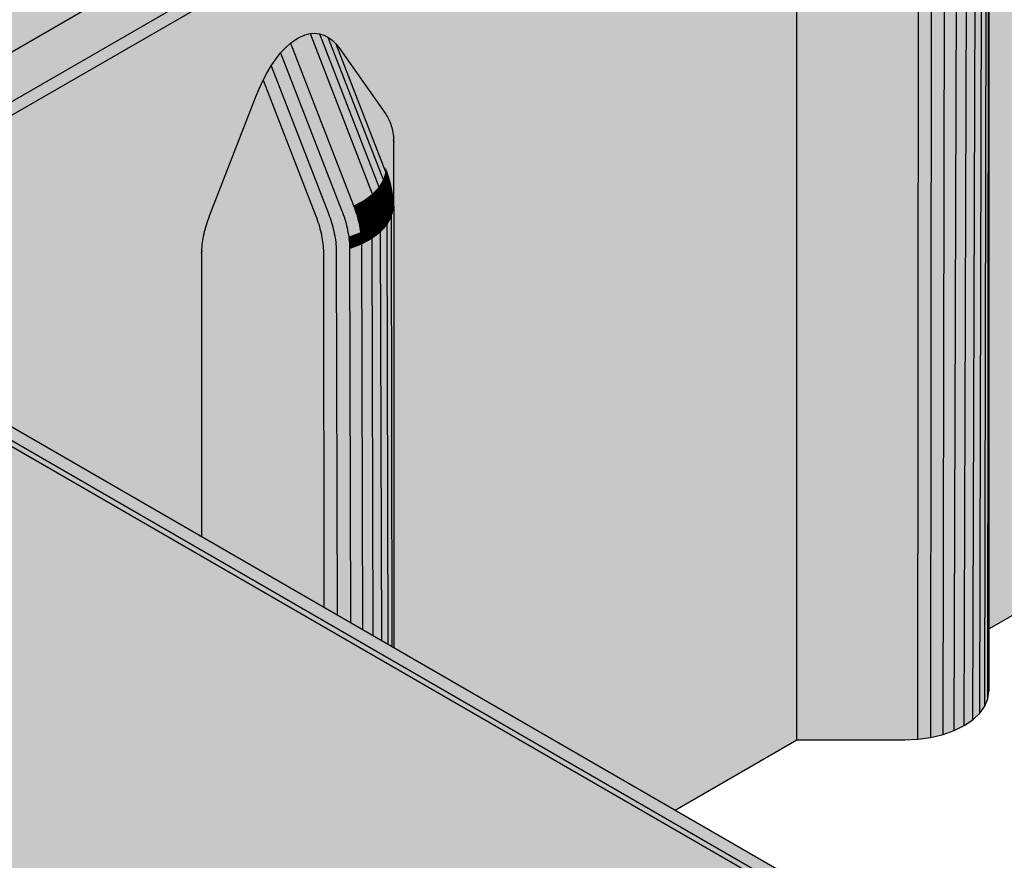
# Model space of a CAD drawing. Units: metres. Extents: x -0.12 to 2.62, y -0.55 to 1.51.
# Drawn here: x 2.14 to 2.2, y -0.14 to -0.09 of the extents above; entities that cross this region are included whole.
import ezdxf

# ---------------------------------------------------------------- set-up
doc = ezdxf.new("R2010")
doc.units = ezdxf.units.M
doc.linetypes.add('AUSGEZOGEN', pattern=[0])
doc.layers.add('Standard', color=7, linetype='AUSGEZOGEN', lineweight=13)

msp = doc.modelspace()

# ---------------------------------------------------------------- hatches: boundary and pattern name
at = {"layer": 'Standard', "linetype": 'AUSGEZOGEN', "lineweight": 35, "transparency": 33554687}
h = msp.add_hatch(color=8, dxfattribs=at)
h.paths.add_polyline_path([(2.121223, -0.096304), (2.121891, -0.096628), (2.122646, -0.096879), (2.123465, -0.097052), (2.124323, -0.097139), (2.125195, -0.097139), (2.126053, -0.097052), (2.126872, -0.096879), (2.127627, -0.096628), (2.128294, -0.096304), (2.223047, -0.041599), (2.223607, -0.041214), (2.224043, -0.040778), (2.224341, -0.040305), (2.224492, -0.03981), (2.224492, -0.039306), (2.224341, -0.038811), (2.224043, -0.038338), (2.223607, -0.037902), (2.223047, -0.037517), (2.022228, 0.078426), (2.021561, 0.078749), (2.020806, 0.079001), (2.019987, 0.079173), (2.019129, 0.07926), (2.018257, 0.07926), (2.017399, 0.079173), (2.01658, 0.079001), (2.015825, 0.078749), (2.015157, 0.078426), (1.920405, 0.023721), (1.919845, 0.023335), (1.919409, 0.022899), (1.919111, 0.022426), (1.91896, 0.021931), (1.91896, 0.021428), (1.919111, 0.020932), (1.919409, 0.020459), (1.919845, 0.020024), (1.920405, 0.019638)])
h.paths.add_polyline_path([(2.12755, -0.095889), (2.127011, -0.096115), (2.12646, -0.096292), (2.125898, -0.096419), (2.12533, -0.096495), (2.124759, -0.096521), (2.124188, -0.096495), (2.12362, -0.096419), (2.123058, -0.096292), (2.122507, -0.096115), (2.121968, -0.095889), (2.121446, -0.095616), (1.921597, 0.019767), (1.921124, 0.020068), (1.920733, 0.020379), (1.920427, 0.020697), (1.920207, 0.021021), (1.920074, 0.021349), (1.92003, 0.021679), (1.920074, 0.022009), (1.920207, 0.022337), (1.920427, 0.022661), (1.920733, 0.02298), (1.921124, 0.023291), (1.921597, 0.023592), (2.01538, 0.077738), (2.015902, 0.078011), (2.016441, 0.078236), (2.016992, 0.078413), (2.017554, 0.07854), (2.018122, 0.078617), (2.018693, 0.078642), (2.019264, 0.078617), (2.019832, 0.07854), (2.020394, 0.078413), (2.020945, 0.078236), (2.021484, 0.078011), (2.022006, 0.077738), (2.221855, -0.037645), (2.222328, -0.037947), (2.222719, -0.038258), (2.223025, -0.038576), (2.223245, -0.0389), (2.223378, -0.039228), (2.223422, -0.039558), (2.223378, -0.039888), (2.223245, -0.040216), (2.223025, -0.04054), (2.222719, -0.040858), (2.222328, -0.041169), (2.221855, -0.041471), (2.128072, -0.095616)], flags=16)
for points in [[(2.121446, -0.092677), (2.121968, -0.09295), (2.122507, -0.093176), (2.123058, -0.093352), (2.12362, -0.09348), (2.124188, -0.093556), (2.124759, -0.093582), (2.12533, -0.093556), (2.125898, -0.09348), (2.12646, -0.093352), (2.127011, -0.093176), (2.12755, -0.09295), (2.128072, -0.092677), (2.219027, -0.040164), (2.2195, -0.039863), (2.21989, -0.039552), (2.220197, -0.039234), (2.220417, -0.038909), (2.220549, -0.038581), (2.220593, -0.038252), (2.220549, -0.037922), (2.220417, -0.037594), (2.220197, -0.03727), (2.21989, -0.036951), (2.2195, -0.03664), (2.219027, -0.036339), (2.022006, 0.077411), (2.021484, 0.077684), (2.020945, 0.07791), (2.020394, 0.078087), (2.019832, 0.078214), (2.019264, 0.07829), (2.018693, 0.078316), (2.018122, 0.07829), (2.017554, 0.078214), (2.016992, 0.078087), (2.016441, 0.07791), (2.015902, 0.077684), (2.01538, 0.077411), (1.924425, 0.024898), (1.923952, 0.024597), (1.923561, 0.024286), (1.923255, 0.023968), (1.923035, 0.023643), (1.922903, 0.023316), (1.922858, 0.022986), (1.922903, 0.022656), (1.923035, 0.022328), (1.923255, 0.022004), (1.923561, 0.021685), (1.923952, 0.021374), (1.924425, 0.021073)], [(2.086041, -0.19471), (2.086563, -0.194984), (2.087102, -0.195209), (2.087653, -0.195386), (2.088214, -0.195513), (2.088783, -0.195589), (2.089354, -0.195615), (2.089925, -0.195589), (2.090493, -0.195513), (2.091055, -0.195386), (2.091606, -0.195209), (2.092145, -0.194984), (2.092667, -0.19471), (2.183622, -0.142198), (2.184095, -0.141896), (2.184485, -0.141585), (2.184792, -0.141267), (2.185012, -0.140943), (2.185144, -0.140615), (2.185188, -0.140285), (2.185144, -0.139955), (2.185012, -0.139627), (2.184792, -0.139303), (2.184485, -0.138985), (2.184095, -0.138674), (2.183622, -0.138372), (1.986601, -0.024622), (1.986079, -0.024349), (1.98554, -0.024124), (1.984989, -0.023947), (1.984427, -0.02382), (1.983859, -0.023743), (1.983288, -0.023718), (1.982717, -0.023743), (1.982148, -0.02382), (1.981587, -0.023947), (1.981036, -0.024124), (1.980497, -0.024349), (1.979975, -0.024622), (1.88902, -0.077135), (1.888547, -0.077436), (1.888156, -0.077747), (1.88785, -0.078066), (1.88763, -0.07839), (1.887498, -0.078718), (1.887453, -0.079048), (1.887498, -0.079378), (1.88763, -0.079706), (1.88785, -0.08003), (1.888156, -0.080348), (1.888547, -0.080659), (1.88902, -0.08096)], [(2.183622, -0.138372), (2.18645, -0.139679), (1.986601, -0.024296), (1.986601, -0.024622)], [(2.221855, -0.041471), (2.219027, -0.040164), (2.128072, -0.092677), (2.128072, -0.095616)], [(2.186393, -0.070058), (2.186842, -0.069039), (2.187068, -0.068613), (2.187317, -0.068196), (2.18756, -0.067835), (2.187821, -0.067496), (2.188107, -0.067175), (2.188406, -0.066892), (2.188696, -0.066669), (2.188989, -0.06649), (2.189282, -0.066362), (2.18957, -0.066283), (2.189858, -0.066255), (2.19013, -0.066276), (2.190398, -0.066347), (2.190644, -0.06646), (2.191108, -0.066824), (2.191393, -0.067171), (2.194127, -0.07106), (2.194177, -0.071134), (2.194225, -0.071212), (2.194269, -0.071293), (2.194311, -0.071377), (2.194351, -0.071464), (2.194387, -0.071554), (2.194421, -0.071647), (2.194452, -0.071742), (2.19448, -0.07184), (2.194505, -0.071941), (2.194528, -0.072044), (2.194547, -0.072149), (2.194563, -0.072257), (2.194577, -0.072367), (2.194587, -0.072479), (2.194595, -0.072593), (2.194599, -0.072709), (2.194601, -0.072827), (2.194601, -0.076531), (2.194601, -0.122036), (2.200877, -0.118412), (2.200877, -0.069219), (2.200877, -0.069099), (2.200883, -0.068978), (2.200891, -0.068855), (2.200901, -0.068731), (2.200914, -0.068605), (2.200931, -0.068479), (2.20095, -0.068351), (2.200972, -0.068222), (2.200998, -0.068093), (2.201026, -0.067962), (2.201057, -0.067831), (2.20109, -0.067699), (2.201127, -0.067567), (2.201166, -0.067435), (2.201208, -0.067302), (2.201253, -0.067169), (2.201301, -0.067037), (2.201351, -0.066904), (2.204084, -0.059859), (2.204297, -0.059345), (2.204534, -0.058839), (2.204759, -0.058414), (2.205008, -0.057996), (2.20528, -0.057597), (2.205573, -0.057223), (2.205861, -0.056911), (2.206161, -0.05664), (2.206371, -0.05648), (2.206584, -0.056344), (2.206745, -0.056259), (2.207037, -0.056141), (2.207323, -0.056074), (2.207607, -0.056056), (2.207874, -0.056087), (2.20814, -0.056168), (2.208384, -0.05629), (2.208625, -0.056463), (2.208842, -0.056671), (2.209084, -0.056972), (2.211818, -0.060861), (2.211868, -0.060936), (2.211915, -0.061014), (2.21196, -0.061095), (2.212002, -0.061179), (2.212042, -0.061266), (2.212078, -0.061355), (2.212112, -0.061448), (2.212143, -0.061544), (2.212171, -0.061642), (2.212196, -0.061742), (2.212218, -0.061845), (2.212238, -0.061951), (2.212254, -0.062059), (2.212267, -0.062169), (2.212278, -0.062281), (2.212285, -0.062395), (2.21229, -0.06251), (2.212291, -0.062629), (2.212291, -0.066332), (2.212291, -0.111822), (2.223047, -0.105612), (2.223047, -0.041599), (2.128294, -0.096304), (2.128294, -0.105286), (2.147831, -0.116565), (2.147831, -0.09983), (2.147831, -0.09971), (2.147837, -0.099589), (2.147844, -0.099466), (2.147855, -0.099342), (2.147868, -0.099216), (2.147885, -0.09909), (2.147904, -0.098962), (2.147926, -0.098833), (2.147951, -0.098704), (2.14798, -0.098573), (2.14801, -0.098442), (2.148044, -0.09831), (2.148081, -0.098178), (2.14812, -0.098046), (2.148162, -0.097913), (2.148207, -0.09778), (2.148255, -0.097648), (2.148305, -0.097515), (2.151038, -0.09047), (2.15125, -0.089956), (2.151487, -0.089451), (2.151713, -0.089025), (2.151962, -0.088607), (2.152234, -0.088208), (2.152527, -0.087834), (2.152815, -0.087522), (2.153115, -0.087251), (2.153325, -0.087091), (2.153538, -0.086956), (2.153699, -0.08687), (2.153991, -0.086752), (2.154277, -0.086685), (2.154561, -0.086667), (2.154828, -0.086698), (2.155094, -0.086779), (2.155338, -0.086901), (2.155579, -0.087074), (2.155796, -0.087282), (2.156038, -0.087583), (2.158772, -0.091472), (2.158822, -0.091547), (2.158869, -0.091625), (2.158914, -0.091706), (2.158956, -0.09179), (2.158995, -0.091877), (2.159032, -0.091967), (2.159066, -0.092059), (2.159097, -0.092155), (2.159125, -0.092253), (2.15915, -0.092353), (2.159172, -0.092456), (2.159192, -0.092562), (2.159208, -0.09267), (2.159221, -0.09278), (2.159232, -0.092892), (2.159239, -0.093006), (2.159244, -0.093121), (2.159245, -0.09324), (2.159245, -0.096943), (2.159245, -0.123155), (2.175953, -0.132802), (2.183186, -0.128626), (2.183186, -0.079417), (2.183187, -0.079298), (2.183192, -0.079177), (2.1832, -0.079054), (2.18321, -0.07893), (2.183224, -0.078804), (2.18324, -0.078677), (2.183259, -0.07855), (2.183282, -0.078421), (2.183307, -0.078291), (2.183335, -0.078161), (2.183366, -0.07803), (2.1834, -0.077898), (2.183436, -0.077766), (2.183476, -0.077633), (2.183518, -0.077501), (2.183562, -0.077368), (2.18361, -0.077235), (2.18366, -0.077103)], [(2.194601, -0.125739), (2.194601, -0.076531), (2.194579, -0.076798)], [(2.194539, -0.126191), (2.194579, -0.076798), (2.194443, -0.077249)], [(2.194579, -0.076798), (2.194539, -0.126191), (2.194601, -0.125739)], [(2.194056, -0.12705), (2.194182, -0.077687), (2.193797, -0.078101)], [(2.194182, -0.077687), (2.194056, -0.12705), (2.194356, -0.126631)], [(2.194356, -0.126631), (2.194443, -0.077249), (2.194182, -0.077687)], [(2.194443, -0.077249), (2.194356, -0.126631), (2.194539, -0.126191)], [(2.193646, -0.127436), (2.193797, -0.078101), (2.193292, -0.078477)], [(2.193797, -0.078101), (2.193646, -0.127436), (2.194056, -0.12705)], [(2.192539, -0.128075), (2.192687, -0.078802), (2.191977, -0.07907)], [(2.192687, -0.078802), (2.192539, -0.128075), (2.193136, -0.12778)], [(2.193136, -0.12778), (2.193292, -0.078477), (2.192687, -0.078802)], [(2.193292, -0.078477), (2.193136, -0.12778), (2.193646, -0.127436)], [(2.189601, -0.079417), (2.183186, -0.079417), (2.183186, -0.128626), (2.189601, -0.128626)], [(2.189601, -0.128626), (2.190383, -0.12859), (2.190406, -0.103984), (2.190429, -0.079377), (2.189601, -0.079417)], [(2.190383, -0.12859), (2.191146, -0.128485), (2.191167, -0.103876), (2.191188, -0.079268), (2.190809, -0.079323), (2.190429, -0.079377), (2.190406, -0.103984)], [(2.191188, -0.079268), (2.191167, -0.103876), (2.191146, -0.128485), (2.19187, -0.128311)], [(2.19187, -0.128311), (2.191977, -0.07907), (2.191188, -0.079268)], [(2.191977, -0.07907), (2.19187, -0.128311), (2.192539, -0.128075)]]:
    msp.add_hatch(color=8, dxfattribs=at).paths.add_polyline_path(points)
h = msp.add_hatch(color=8, dxfattribs=at)
h.paths.add_polyline_path([(2.085818, -0.198338), (2.086486, -0.198661), (2.087241, -0.198913), (2.08806, -0.199085), (2.088918, -0.199172), (2.08979, -0.199172), (2.090648, -0.199085), (2.091467, -0.198913), (2.092222, -0.198661), (2.092889, -0.198338), (2.187642, -0.143633), (2.188202, -0.143247), (2.188638, -0.142811), (2.188936, -0.142339), (2.189087, -0.141843), (2.189087, -0.14134), (2.188936, -0.140844), (2.188638, -0.140371), (2.188202, -0.139936), (2.187642, -0.13955), (1.986823, -0.023608), (1.986156, -0.023284), (1.985401, -0.023033), (1.984582, -0.02286), (1.983724, -0.022773), (1.982852, -0.022773), (1.981994, -0.02286), (1.981175, -0.023033), (1.98042, -0.023284), (1.979752, -0.023608), (1.885, -0.078313), (1.88444, -0.078698), (1.884004, -0.079134), (1.883706, -0.079607), (1.883555, -0.080102), (1.883555, -0.080606), (1.883706, -0.081101), (1.884004, -0.081574), (1.88444, -0.08201), (1.885, -0.082395)])
h.paths.add_polyline_path([(2.092145, -0.197923), (2.091606, -0.198148), (2.091055, -0.198325), (2.090493, -0.198452), (2.089925, -0.198529), (2.089354, -0.198554), (2.088783, -0.198529), (2.088214, -0.198452), (2.087653, -0.198325), (2.087102, -0.198148), (2.086563, -0.197923), (2.086041, -0.19765), (1.886192, -0.082267), (1.885719, -0.081965), (1.885328, -0.081654), (1.885022, -0.081336), (1.884802, -0.081012), (1.884669, -0.080684), (1.884625, -0.080354), (1.884669, -0.080024), (1.884802, -0.079696), (1.885022, -0.079372), (1.885328, -0.079054), (1.885719, -0.078743), (1.886192, -0.078441), (1.979975, -0.024296), (1.980497, -0.024023), (1.981036, -0.023797), (1.981587, -0.02362), (1.982148, -0.023493), (1.982717, -0.023417), (1.983288, -0.023391), (1.983859, -0.023417), (1.984427, -0.023493), (1.984989, -0.02362), (1.98554, -0.023797), (1.986079, -0.024023), (1.986601, -0.024296), (2.18645, -0.139679), (2.186923, -0.13998), (2.187314, -0.140291), (2.18762, -0.140609), (2.18784, -0.140934), (2.187973, -0.141261), (2.188017, -0.141591), (2.187973, -0.141921), (2.18784, -0.142249), (2.18762, -0.142573), (2.187314, -0.142892), (2.186923, -0.143203), (2.18645, -0.143504), (2.092667, -0.19765)], flags=16)
at = {"layer": 'Standard', "linetype": 'AUSGEZOGEN', "lineweight": 13, "transparency": 33554687}
for points in [[(2.157464, -0.096575), (2.153325, -0.087091), (2.153115, -0.087251)], [(2.157464, -0.096575), (2.153538, -0.086956), (2.153325, -0.087091)], [(2.157464, -0.096575), (2.153699, -0.08687), (2.153538, -0.086956)], [(2.153991, -0.086752), (2.153699, -0.08687), (2.157464, -0.096575)], [(2.154277, -0.086685), (2.153991, -0.086752), (2.157464, -0.096575)], [(2.154561, -0.086667), (2.154277, -0.086685), (2.157968, -0.096198)], [(2.157464, -0.096575), (2.157968, -0.096198), (2.154277, -0.086685)], [(2.154828, -0.086698), (2.154561, -0.086667), (2.157968, -0.096198)], [(2.157968, -0.096198), (2.158353, -0.095784), (2.154828, -0.086698)], [(2.155094, -0.086779), (2.154828, -0.086698), (2.158353, -0.095784)], [(2.155338, -0.086901), (2.155094, -0.086779), (2.158353, -0.095784)], [(2.158353, -0.095784), (2.158615, -0.095346), (2.155338, -0.086901)], [(2.155579, -0.087074), (2.155338, -0.086901), (2.158615, -0.095346)], [(2.155796, -0.087282), (2.155579, -0.087074), (2.158615, -0.095346)], [(2.156859, -0.096899), (2.152815, -0.087522), (2.152527, -0.087834)], [(2.156859, -0.096899), (2.153115, -0.087251), (2.152815, -0.087522)], [(2.153115, -0.087251), (2.156859, -0.096899), (2.157464, -0.096575)], [(2.158615, -0.095346), (2.15875, -0.094895), (2.155796, -0.087282)], [(2.155796, -0.087282), (2.15875, -0.094895), (2.158772, -0.094628), (2.156038, -0.087583)], [(2.156038, -0.087583), (2.158772, -0.094628), (2.158772, -0.091472)], [(2.156149, -0.097168), (2.152234, -0.088208), (2.151962, -0.088607)], [(2.156149, -0.097168), (2.152527, -0.087834), (2.152234, -0.088208)], [(2.152527, -0.087834), (2.156149, -0.097168), (2.156859, -0.096899)], [(2.15536, -0.097365), (2.151962, -0.088607), (2.151713, -0.089025)], [(2.151962, -0.088607), (2.15536, -0.097365), (2.156149, -0.097168)], [(2.154601, -0.097475), (2.151487, -0.089451), (2.15125, -0.089956)], [(2.15536, -0.097365), (2.151713, -0.089025), (2.151487, -0.089451)], [(2.151487, -0.089451), (2.154601, -0.097475), (2.15536, -0.097365)], [(2.154601, -0.097475), (2.15125, -0.089956), (2.151038, -0.09047)], [(2.148305, -0.097515), (2.153772, -0.097515), (2.151038, -0.09047)], [(2.151038, -0.09047), (2.153772, -0.097515), (2.154601, -0.097475)], [(2.158772, -0.091472), (2.158772, -0.094628), (2.158822, -0.094761), (2.158822, -0.091547)], [(2.158822, -0.091547), (2.158822, -0.094761), (2.158869, -0.094894), (2.158869, -0.091625)], [(2.158869, -0.091625), (2.158869, -0.094894), (2.158914, -0.095026), (2.158914, -0.091706)], [(2.158914, -0.091706), (2.158914, -0.095026), (2.158956, -0.095159), (2.158956, -0.09179)], [(2.158956, -0.09179), (2.158956, -0.095159), (2.158995, -0.095292), (2.158995, -0.091877)], [(2.158995, -0.091877), (2.158995, -0.095292), (2.159032, -0.095424), (2.159032, -0.091967)], [(2.159032, -0.091967), (2.159032, -0.095424), (2.159066, -0.095555), (2.159066, -0.092059)], [(2.159066, -0.092059), (2.159066, -0.095555), (2.159097, -0.095686), (2.159097, -0.092155)], [(2.159097, -0.092155), (2.159097, -0.095686), (2.159125, -0.095817), (2.159125, -0.092253)], [(2.159125, -0.092253), (2.159125, -0.095817), (2.15915, -0.095946), (2.15915, -0.092353)], [(2.15915, -0.092353), (2.15915, -0.095946), (2.159172, -0.096075), (2.159172, -0.092456)], [(2.159172, -0.092456), (2.159172, -0.096075), (2.159192, -0.096203), (2.159192, -0.092562)], [(2.159192, -0.092562), (2.159192, -0.096203), (2.159208, -0.09633), (2.159208, -0.09267)], [(2.159208, -0.09267), (2.159208, -0.09633), (2.159221, -0.096455), (2.159221, -0.09278)], [(2.159221, -0.09278), (2.159221, -0.096455), (2.159232, -0.096579), (2.159232, -0.092892)], [(2.159232, -0.092892), (2.159232, -0.096579), (2.159239, -0.096702), (2.159239, -0.093006)], [(2.159239, -0.093006), (2.159239, -0.096702), (2.159244, -0.096823), (2.159244, -0.093121)], [(2.159245, -0.09324), (2.159244, -0.093121), (2.159244, -0.096823), (2.159245, -0.096943)], [(2.158822, -0.094761), (2.158772, -0.094628), (2.15875, -0.094895), (2.1588, -0.095028)], [(2.1588, -0.095028), (2.15875, -0.094895), (2.158615, -0.095346), (2.158665, -0.095479)], [(2.158848, -0.095161), (2.1588, -0.095028), (2.158665, -0.095479), (2.158712, -0.095611)], [(2.158893, -0.095294), (2.158848, -0.095161), (2.158712, -0.095611), (2.158757, -0.095744)], [(2.158935, -0.095426), (2.158893, -0.095294), (2.158757, -0.095744), (2.158799, -0.095877)], [(2.158869, -0.094894), (2.158822, -0.094761), (2.1588, -0.095028), (2.158848, -0.095161)], [(2.158914, -0.095026), (2.158869, -0.094894), (2.158848, -0.095161), (2.158893, -0.095294)], [(2.158956, -0.095159), (2.158914, -0.095026), (2.158893, -0.095294), (2.158935, -0.095426)], [(2.158995, -0.095292), (2.158956, -0.095159), (2.158935, -0.095426), (2.158974, -0.095559)], [(2.159032, -0.095424), (2.158995, -0.095292), (2.158974, -0.095559), (2.159011, -0.095691)], [(2.158403, -0.095917), (2.158353, -0.095784), (2.157968, -0.096198), (2.158018, -0.09633)], [(2.158665, -0.095479), (2.158615, -0.095346), (2.158353, -0.095784), (2.158403, -0.095917)], [(2.158712, -0.095611), (2.158665, -0.095479), (2.158403, -0.095917), (2.158451, -0.096049)], [(2.158757, -0.095744), (2.158712, -0.095611), (2.158451, -0.096049), (2.158496, -0.096182)], [(2.158799, -0.095877), (2.158757, -0.095744), (2.158496, -0.096182), (2.158538, -0.096315)], [(2.158838, -0.096009), (2.158799, -0.095877), (2.158538, -0.096315), (2.158577, -0.096447)], [(2.158974, -0.095559), (2.158935, -0.095426), (2.158799, -0.095877), (2.158838, -0.096009)], [(2.159011, -0.095691), (2.158974, -0.095559), (2.158838, -0.096009), (2.158875, -0.096141)], [(2.159044, -0.095822), (2.159011, -0.095691), (2.158875, -0.096141), (2.158909, -0.096273)], [(2.159075, -0.095953), (2.159044, -0.095822), (2.158909, -0.096273), (2.15894, -0.096404)], [(2.159066, -0.095555), (2.159032, -0.095424), (2.159011, -0.095691), (2.159044, -0.095822)], [(2.159097, -0.095686), (2.159066, -0.095555), (2.159044, -0.095822), (2.159075, -0.095953)], [(2.159125, -0.095817), (2.159097, -0.095686), (2.159075, -0.095953), (2.159103, -0.096084)], [(2.15915, -0.095946), (2.159125, -0.095817), (2.159103, -0.096084), (2.159129, -0.096214)], [(2.158018, -0.09633), (2.157968, -0.096198), (2.157464, -0.096575), (2.157514, -0.096707)], [(2.158066, -0.096463), (2.158018, -0.09633), (2.157514, -0.096707), (2.157562, -0.09684)], [(2.15811, -0.096596), (2.158066, -0.096463), (2.157562, -0.09684), (2.157607, -0.096973)], [(2.158451, -0.096049), (2.158403, -0.095917), (2.158018, -0.09633), (2.158066, -0.096463)], [(2.158496, -0.096182), (2.158451, -0.096049), (2.158066, -0.096463), (2.15811, -0.096596)], [(2.158538, -0.096315), (2.158496, -0.096182), (2.15811, -0.096596), (2.158153, -0.096729)], [(2.158577, -0.096447), (2.158538, -0.096315), (2.158153, -0.096729), (2.158192, -0.096861)], [(2.158614, -0.096579), (2.158577, -0.096447), (2.158192, -0.096861), (2.158228, -0.096993)], [(2.158875, -0.096141), (2.158838, -0.096009), (2.158577, -0.096447), (2.158614, -0.096579)], [(2.158909, -0.096273), (2.158875, -0.096141), (2.158614, -0.096579), (2.158647, -0.096711)], [(2.15894, -0.096404), (2.158909, -0.096273), (2.158647, -0.096711), (2.158678, -0.096842)], [(2.158968, -0.096534), (2.15894, -0.096404), (2.158678, -0.096842), (2.158706, -0.096973)], [(2.159103, -0.096084), (2.159075, -0.095953), (2.15894, -0.096404), (2.158968, -0.096534)], [(2.159129, -0.096214), (2.159103, -0.096084), (2.158968, -0.096534), (2.158993, -0.096664)], [(2.159151, -0.096342), (2.159129, -0.096214), (2.158993, -0.096664), (2.159015, -0.096793)], [(2.15917, -0.09647), (2.159151, -0.096342), (2.159015, -0.096793), (2.159035, -0.096921)], [(2.159187, -0.096597), (2.15917, -0.09647), (2.159035, -0.096921), (2.159051, -0.097047)], [(2.159172, -0.096075), (2.15915, -0.095946), (2.159129, -0.096214), (2.159151, -0.096342)], [(2.159192, -0.096203), (2.159172, -0.096075), (2.159151, -0.096342), (2.15917, -0.09647)], [(2.159208, -0.09633), (2.159192, -0.096203), (2.15917, -0.09647), (2.159187, -0.096597)], [(2.159221, -0.096455), (2.159208, -0.09633), (2.159187, -0.096597), (2.1592, -0.096722)], [(2.159232, -0.096579), (2.159221, -0.096455), (2.1592, -0.096722), (2.15921, -0.096846)], [(2.156909, -0.097032), (2.156859, -0.096899), (2.156149, -0.097168), (2.156199, -0.097301)], [(2.156956, -0.097164), (2.156909, -0.097032), (2.156199, -0.097301), (2.156246, -0.097433)], [(2.157514, -0.096707), (2.157464, -0.096575), (2.156859, -0.096899), (2.156909, -0.097032)], [(2.157562, -0.09684), (2.157514, -0.096707), (2.156909, -0.097032), (2.156956, -0.097164)], [(2.157607, -0.096973), (2.157562, -0.09684), (2.156956, -0.097164), (2.157001, -0.097297)], [(2.157649, -0.097105), (2.157607, -0.096973), (2.157001, -0.097297), (2.157043, -0.09743)], [(2.158153, -0.096729), (2.15811, -0.096596), (2.157607, -0.096973), (2.157649, -0.097105)], [(2.158192, -0.096861), (2.158153, -0.096729), (2.157649, -0.097105), (2.157688, -0.097238)], [(2.158228, -0.096993), (2.158192, -0.096861), (2.157688, -0.097238), (2.157725, -0.09737)], [(2.158262, -0.097125), (2.158228, -0.096993), (2.157725, -0.09737), (2.157758, -0.097502)], [(2.158647, -0.096711), (2.158614, -0.096579), (2.158228, -0.096993), (2.158262, -0.097125)], [(2.158678, -0.096842), (2.158647, -0.096711), (2.158262, -0.097125), (2.158293, -0.097256)], [(2.158706, -0.096973), (2.158678, -0.096842), (2.158293, -0.097256), (2.158321, -0.097386)], [(2.158732, -0.097102), (2.158706, -0.096973), (2.158321, -0.097386), (2.158346, -0.097516)], [(2.158993, -0.096664), (2.158968, -0.096534), (2.158706, -0.096973), (2.158732, -0.097102)], [(2.159015, -0.096793), (2.158993, -0.096664), (2.158732, -0.097102), (2.158754, -0.097231)], [(2.159035, -0.096921), (2.159015, -0.096793), (2.158754, -0.097231), (2.158773, -0.097359)], [(2.159051, -0.097047), (2.159035, -0.096921), (2.158773, -0.097359), (2.15879, -0.097486)], [(2.159064, -0.097173), (2.159051, -0.097047), (2.15879, -0.097486), (2.158803, -0.097611)], [(2.1592, -0.096722), (2.159187, -0.096597), (2.159051, -0.097047), (2.159064, -0.097173)], [(2.15921, -0.096846), (2.1592, -0.096722), (2.159064, -0.097173), (2.159075, -0.097297)], [(2.159218, -0.096969), (2.15921, -0.096846), (2.159075, -0.097297), (2.159082, -0.09742)], [(2.159222, -0.09709), (2.159218, -0.096969), (2.159082, -0.09742), (2.159087, -0.097541)], [(2.159239, -0.096702), (2.159232, -0.096579), (2.15921, -0.096846), (2.159218, -0.096969)], [(2.159244, -0.096823), (2.159239, -0.096702), (2.159218, -0.096969), (2.159222, -0.09709)], [(2.159245, -0.096943), (2.159244, -0.096823), (2.159222, -0.09709), (2.159224, -0.09721)], [(2.159245, -0.096943), (2.159224, -0.09721), (2.159235, -0.12315), (2.159245, -0.123155)], [(2.148207, -0.09778), (2.153869, -0.09778), (2.153822, -0.097648), (2.148255, -0.097648)], [(2.148255, -0.097648), (2.153822, -0.097648), (2.153772, -0.097515), (2.148305, -0.097515)], [(2.154651, -0.097608), (2.154601, -0.097475), (2.153772, -0.097515), (2.153822, -0.097648)], [(2.154699, -0.09774), (2.154651, -0.097608), (2.153822, -0.097648), (2.153869, -0.09778)], [(2.15541, -0.097498), (2.15536, -0.097365), (2.154601, -0.097475), (2.154651, -0.097608)], [(2.155458, -0.097631), (2.15541, -0.097498), (2.154651, -0.097608), (2.154699, -0.09774)], [(2.155503, -0.097764), (2.155458, -0.097631), (2.154699, -0.09774), (2.154743, -0.097873)], [(2.156199, -0.097301), (2.156149, -0.097168), (2.15536, -0.097365), (2.15541, -0.097498)], [(2.156246, -0.097433), (2.156199, -0.097301), (2.15541, -0.097498), (2.155458, -0.097631)], [(2.156291, -0.097566), (2.156246, -0.097433), (2.155458, -0.097631), (2.155503, -0.097764)], [(2.156333, -0.097699), (2.156291, -0.097566), (2.155503, -0.097764), (2.155545, -0.097896)], [(2.157001, -0.097297), (2.156956, -0.097164), (2.156246, -0.097433), (2.156291, -0.097566)], [(2.157043, -0.09743), (2.157001, -0.097297), (2.156291, -0.097566), (2.156333, -0.097699)], [(2.157083, -0.097562), (2.157043, -0.09743), (2.156333, -0.097699), (2.156373, -0.097831)], [(2.157119, -0.097694), (2.157083, -0.097562), (2.156373, -0.097831), (2.156409, -0.097963)], [(2.157688, -0.097238), (2.157649, -0.097105), (2.157043, -0.09743), (2.157083, -0.097562)], [(2.157725, -0.09737), (2.157688, -0.097238), (2.157083, -0.097562), (2.157119, -0.097694)], [(2.157758, -0.097502), (2.157725, -0.09737), (2.157119, -0.097694), (2.157153, -0.097826)], [(2.157789, -0.097633), (2.157758, -0.097502), (2.157153, -0.097826), (2.157184, -0.097957)], [(2.157817, -0.097763), (2.157789, -0.097633), (2.157184, -0.097957), (2.157212, -0.098088)], [(2.158293, -0.097256), (2.158262, -0.097125), (2.157758, -0.097502), (2.157789, -0.097633)], [(2.158321, -0.097386), (2.158293, -0.097256), (2.157789, -0.097633), (2.157817, -0.097763)], [(2.158346, -0.097516), (2.158321, -0.097386), (2.157817, -0.097763), (2.157843, -0.097893)], [(2.158369, -0.097645), (2.158346, -0.097516), (2.157843, -0.097893), (2.157865, -0.098022)], [(2.158388, -0.097773), (2.158369, -0.097645), (2.157865, -0.098022), (2.157884, -0.098149)], [(2.158754, -0.097231), (2.158732, -0.097102), (2.158346, -0.097516), (2.158369, -0.097645)], [(2.158773, -0.097359), (2.158754, -0.097231), (2.158369, -0.097645), (2.158388, -0.097773)], [(2.15879, -0.097486), (2.158773, -0.097359), (2.158388, -0.097773), (2.158404, -0.097899)], [(2.158803, -0.097611), (2.15879, -0.097486), (2.158404, -0.097899), (2.158418, -0.098025)], [(2.158813, -0.097735), (2.158803, -0.097611), (2.158418, -0.098025), (2.158428, -0.098149)], [(2.159075, -0.097297), (2.159064, -0.097173), (2.158803, -0.097611), (2.158813, -0.097735)], [(2.159082, -0.09742), (2.159075, -0.097297), (2.158813, -0.097735), (2.158821, -0.097858)], [(2.159087, -0.097541), (2.159082, -0.09742), (2.158821, -0.097858), (2.158826, -0.097979)], [(2.159087, -0.097541), (2.158826, -0.097979), (2.158827, -0.098099), (2.159088, -0.097661)], [(2.159088, -0.097661), (2.158827, -0.098099), (2.158886, -0.122948), (2.159014, -0.123022)], [(2.159088, -0.097661), (2.159014, -0.123022), (2.15913, -0.123089)], [(2.159222, -0.09709), (2.159087, -0.097541), (2.159088, -0.097661), (2.159224, -0.09721)], [(2.159224, -0.09721), (2.159088, -0.097661), (2.15913, -0.123089), (2.159195, -0.123126)], [(2.159224, -0.09721), (2.159195, -0.123126), (2.159235, -0.12315)], [(2.148044, -0.09831), (2.154032, -0.09831), (2.153995, -0.098178), (2.148081, -0.098178)], [(2.148081, -0.098178), (2.153995, -0.098178), (2.153956, -0.098046), (2.14812, -0.098046)], [(2.14812, -0.098046), (2.153956, -0.098046), (2.153914, -0.097913), (2.148162, -0.097913)], [(2.148162, -0.097913), (2.153914, -0.097913), (2.153869, -0.09778), (2.148207, -0.09778)], [(2.154743, -0.097873), (2.154699, -0.09774), (2.153869, -0.09778), (2.153914, -0.097913)], [(2.154785, -0.098006), (2.154743, -0.097873), (2.153914, -0.097913), (2.153956, -0.098046)], [(2.154825, -0.098138), (2.154785, -0.098006), (2.153956, -0.098046), (2.153995, -0.098178)], [(2.154861, -0.09827), (2.154825, -0.098138), (2.153995, -0.098178), (2.154032, -0.09831)], [(2.155545, -0.097896), (2.155503, -0.097764), (2.154743, -0.097873), (2.154785, -0.098006)], [(2.155584, -0.098029), (2.155545, -0.097896), (2.154785, -0.098006), (2.154825, -0.098138)], [(2.155621, -0.098161), (2.155584, -0.098029), (2.154825, -0.098138), (2.154861, -0.09827)], [(2.155654, -0.098292), (2.155621, -0.098161), (2.154861, -0.09827), (2.154895, -0.098402)], [(2.156373, -0.097831), (2.156333, -0.097699), (2.155545, -0.097896), (2.155584, -0.098029)], [(2.156409, -0.097963), (2.156373, -0.097831), (2.155584, -0.098029), (2.155621, -0.098161)], [(2.156443, -0.098095), (2.156409, -0.097963), (2.155621, -0.098161), (2.155654, -0.098292)], [(2.156474, -0.098226), (2.156443, -0.098095), (2.155654, -0.098292), (2.155685, -0.098423)], [(2.156502, -0.098356), (2.156474, -0.098226), (2.155685, -0.098423), (2.155714, -0.098554)], [(2.157153, -0.097826), (2.157119, -0.097694), (2.156409, -0.097963), (2.156443, -0.098095)], [(2.157184, -0.097957), (2.157153, -0.097826), (2.156443, -0.098095), (2.156474, -0.098226)], [(2.157212, -0.098088), (2.157184, -0.097957), (2.156474, -0.098226), (2.156502, -0.098356)], [(2.157237, -0.098217), (2.157212, -0.098088), (2.156502, -0.098356), (2.156527, -0.098486)], [(2.157259, -0.098346), (2.157237, -0.098217), (2.156527, -0.098486), (2.156549, -0.098615)], [(2.157843, -0.097893), (2.157817, -0.097763), (2.157212, -0.098088), (2.157237, -0.098217)], [(2.157865, -0.098022), (2.157843, -0.097893), (2.157237, -0.098217), (2.157259, -0.098346)], [(2.157884, -0.098149), (2.157865, -0.098022), (2.157259, -0.098346), (2.157279, -0.098474)], [(2.157901, -0.098276), (2.157884, -0.098149), (2.157279, -0.098474), (2.157295, -0.098601)], [(2.158404, -0.097899), (2.158388, -0.097773), (2.157884, -0.098149), (2.157901, -0.098276)], [(2.158418, -0.098025), (2.158404, -0.097899), (2.157901, -0.098276), (2.157914, -0.098402)], [(2.158428, -0.098149), (2.158418, -0.098025), (2.157914, -0.098402), (2.157924, -0.098526)], [(2.158436, -0.098272), (2.158428, -0.098149), (2.157924, -0.098526), (2.157932, -0.098648)], [(2.158821, -0.097858), (2.158813, -0.097735), (2.158428, -0.098149), (2.158436, -0.098272)], [(2.158826, -0.097979), (2.158821, -0.097858), (2.158436, -0.098272), (2.15844, -0.098393)], [(2.158826, -0.097979), (2.15844, -0.098393), (2.158442, -0.098513), (2.158827, -0.098099)], [(2.158827, -0.098099), (2.158442, -0.098513), (2.158508, -0.122729), (2.158701, -0.122841)], [(2.158827, -0.098099), (2.158701, -0.122841), (2.158886, -0.122948)], [(2.147904, -0.098962), (2.154172, -0.098962), (2.15415, -0.098833), (2.147926, -0.098833)], [(2.147926, -0.098833), (2.15415, -0.098833), (2.154125, -0.098704), (2.147951, -0.098704)], [(2.147951, -0.098704), (2.154125, -0.098704), (2.154097, -0.098573), (2.14798, -0.098573)], [(2.14798, -0.098573), (2.154097, -0.098573), (2.154066, -0.098442), (2.14801, -0.098442)], [(2.14801, -0.098442), (2.154066, -0.098442), (2.154032, -0.09831), (2.148044, -0.09831)], [(2.154895, -0.098402), (2.154861, -0.09827), (2.154032, -0.09831), (2.154066, -0.098442)], [(2.154926, -0.098533), (2.154895, -0.098402), (2.154066, -0.098442), (2.154097, -0.098573)], [(2.154954, -0.098664), (2.154926, -0.098533), (2.154097, -0.098573), (2.154125, -0.098704)], [(2.154979, -0.098793), (2.154954, -0.098664), (2.154125, -0.098704), (2.15415, -0.098833)], [(2.155002, -0.098922), (2.154979, -0.098793), (2.15415, -0.098833), (2.154172, -0.098962)], [(2.155685, -0.098423), (2.155654, -0.098292), (2.154895, -0.098402), (2.154926, -0.098533)], [(2.155714, -0.098554), (2.155685, -0.098423), (2.154926, -0.098533), (2.154954, -0.098664)], [(2.155739, -0.098684), (2.155714, -0.098554), (2.154954, -0.098664), (2.154979, -0.098793)], [(2.155761, -0.098812), (2.155739, -0.098684), (2.154979, -0.098793), (2.155002, -0.098922)], [(2.15578, -0.09894), (2.155761, -0.098812), (2.155002, -0.098922), (2.155021, -0.09905)], [(2.156527, -0.098486), (2.156502, -0.098356), (2.155714, -0.098554), (2.155739, -0.098684)], [(2.156549, -0.098615), (2.156527, -0.098486), (2.155739, -0.098684), (2.155761, -0.098812)], [(2.156569, -0.098743), (2.156549, -0.098615), (2.155761, -0.098812), (2.15578, -0.09894)], [(2.156585, -0.098869), (2.156569, -0.098743), (2.15578, -0.09894), (2.155797, -0.099067)], [(2.157279, -0.098474), (2.157259, -0.098346), (2.156549, -0.098615), (2.156569, -0.098743)], [(2.157295, -0.098601), (2.157279, -0.098474), (2.156569, -0.098743), (2.156585, -0.098869)], [(2.157308, -0.098726), (2.157295, -0.098601), (2.156585, -0.098869), (2.156599, -0.098995)], [(2.157319, -0.09885), (2.157308, -0.098726), (2.156599, -0.098995), (2.156609, -0.099119)], [(2.157914, -0.098402), (2.157901, -0.098276), (2.157295, -0.098601), (2.157308, -0.098726)], [(2.157924, -0.098526), (2.157914, -0.098402), (2.157308, -0.098726), (2.157319, -0.09885)], [(2.157932, -0.098648), (2.157924, -0.098526), (2.157319, -0.09885), (2.157326, -0.098973)], [(2.157936, -0.09877), (2.157932, -0.098648), (2.157326, -0.098973), (2.157331, -0.099094)], [(2.157936, -0.09877), (2.157331, -0.099094), (2.157332, -0.099214), (2.157938, -0.098889)], [(2.15844, -0.098393), (2.158436, -0.098272), (2.157932, -0.098648), (2.157936, -0.09877)], [(2.15844, -0.098393), (2.157936, -0.09877), (2.157938, -0.098889), (2.158442, -0.098513)], [(2.158442, -0.098513), (2.157938, -0.098889), (2.158004, -0.122439), (2.158264, -0.122589)], [(2.158442, -0.098513), (2.158264, -0.122589), (2.158508, -0.122729)], [(2.147844, -0.099466), (2.154232, -0.099466), (2.154221, -0.099342), (2.147855, -0.099342)], [(2.147855, -0.099342), (2.154221, -0.099342), (2.154208, -0.099216), (2.147868, -0.099216)], [(2.147868, -0.099216), (2.154208, -0.099216), (2.154192, -0.09909), (2.147885, -0.09909)], [(2.147885, -0.09909), (2.154192, -0.09909), (2.154172, -0.098962), (2.147904, -0.098962)], [(2.155021, -0.09905), (2.155002, -0.098922), (2.154172, -0.098962), (2.154192, -0.09909)], [(2.155037, -0.099177), (2.155021, -0.09905), (2.154192, -0.09909), (2.154208, -0.099216)], [(2.155051, -0.099302), (2.155037, -0.099177), (2.154208, -0.099216), (2.154221, -0.099342)], [(2.155061, -0.099426), (2.155051, -0.099302), (2.154221, -0.099342), (2.154232, -0.099466)], [(2.155797, -0.099067), (2.15578, -0.09894), (2.155021, -0.09905), (2.155037, -0.099177)], [(2.15581, -0.099192), (2.155797, -0.099067), (2.155037, -0.099177), (2.155051, -0.099302)], [(2.15582, -0.099317), (2.15581, -0.099192), (2.155051, -0.099302), (2.155061, -0.099426)], [(2.155828, -0.099439), (2.15582, -0.099317), (2.155061, -0.099426), (2.155069, -0.099549)], [(2.156599, -0.098995), (2.156585, -0.098869), (2.155797, -0.099067), (2.15581, -0.099192)], [(2.156609, -0.099119), (2.156599, -0.098995), (2.15581, -0.099192), (2.15582, -0.099317)], [(2.156616, -0.099242), (2.156609, -0.099119), (2.15582, -0.099317), (2.155828, -0.099439)], [(2.156621, -0.099363), (2.156616, -0.099242), (2.155828, -0.099439), (2.155833, -0.099561)], [(2.156621, -0.099363), (2.155833, -0.099561), (2.155834, -0.09968), (2.156622, -0.099483)], [(2.157326, -0.098973), (2.157319, -0.09885), (2.156609, -0.099119), (2.156616, -0.099242)], [(2.157331, -0.099094), (2.157326, -0.098973), (2.156616, -0.099242), (2.156621, -0.099363)], [(2.157331, -0.099094), (2.156621, -0.099363), (2.156622, -0.099483), (2.157332, -0.099214)], [(2.157332, -0.099214), (2.156622, -0.099483), (2.156678, -0.121673), (2.157063, -0.121895)], [(2.157332, -0.099214), (2.157063, -0.121895), (2.157391, -0.122085)], [(2.157938, -0.098889), (2.157332, -0.099214), (2.157391, -0.122085), (2.157712, -0.12227)], [(2.157938, -0.098889), (2.157712, -0.12227), (2.158004, -0.122439)], [(2.147831, -0.09971), (2.154244, -0.09971), (2.154239, -0.099589), (2.147837, -0.099589)], [(2.154244, -0.09971), (2.147831, -0.09971), (2.147831, -0.09983), (2.154245, -0.09983)], [(2.154245, -0.09983), (2.147831, -0.09983), (2.147831, -0.116565), (2.154245, -0.120269)], [(2.147837, -0.099589), (2.154239, -0.099589), (2.154232, -0.099466), (2.147844, -0.099466)], [(2.155069, -0.099549), (2.155061, -0.099426), (2.154232, -0.099466), (2.154239, -0.099589)], [(2.155073, -0.09967), (2.155069, -0.099549), (2.154239, -0.099589), (2.154244, -0.09971)], [(2.155075, -0.09979), (2.155073, -0.09967), (2.154244, -0.09971), (2.154245, -0.09983)], [(2.154245, -0.09983), (2.154245, -0.120269), (2.155091, -0.120757), (2.155075, -0.09979)], [(2.155833, -0.099561), (2.155828, -0.099439), (2.155069, -0.099549), (2.155073, -0.09967)], [(2.155833, -0.099561), (2.155073, -0.09967), (2.155075, -0.09979), (2.155834, -0.09968)], [(2.155834, -0.09968), (2.155075, -0.09979), (2.155091, -0.120757), (2.155522, -0.121006)], [(2.155834, -0.09968), (2.155522, -0.121006), (2.155887, -0.121217)], [(2.156622, -0.099483), (2.155834, -0.09968), (2.155887, -0.121217), (2.156325, -0.12147)], [(2.156622, -0.099483), (2.156325, -0.12147), (2.156678, -0.121673)]]:
    msp.add_hatch(color=250, dxfattribs=at).paths.add_polyline_path(points)

# ---------------------------------------------------------------- linework, layer by layer
at = {"layer": 'Standard', "color": 7, "linetype": 'AUSGEZOGEN', "lineweight": 25, "transparency": 33554687}
for p, q in [((2.187642, -0.13955), (1.986823, -0.023608)), ((2.18645, -0.139679), (1.986601, -0.024296)), ((1.986601, -0.024622), (2.183622, -0.138372)), ((2.219027, -0.040164), (2.128072, -0.092677)), ((2.128072, -0.095616), (2.221855, -0.041471)), ((2.223047, -0.041599), (2.128294, -0.096304)), ((2.194601, -0.076531), (2.194601, -0.125739)), ((2.194539, -0.126191), (2.194579, -0.076798)), ((2.194056, -0.12705), (2.194182, -0.077687)), ((2.194356, -0.126631), (2.194443, -0.077249)), ((2.193646, -0.127436), (2.193797, -0.078101)), ((2.192539, -0.128075), (2.192687, -0.078802)), ((2.193136, -0.12778), (2.193292, -0.078477)), ((2.183186, -0.128626), (2.183186, -0.079417)), ((2.190383, -0.12859), (2.190429, -0.079377)), ((2.191146, -0.128485), (2.191188, -0.079268)), ((2.19187, -0.128311), (2.191977, -0.07907)), ((2.153115, -0.087251), (2.153325, -0.087091)), ((2.153325, -0.087091), (2.153538, -0.086956)), ((2.153538, -0.086956), (2.153699, -0.08687)), ((2.153699, -0.08687), (2.153991, -0.086752)), ((2.153991, -0.086752), (2.154277, -0.086685)), ((2.154277, -0.086685), (2.154561, -0.086667)), ((2.154277, -0.086685), (2.157968, -0.096198)), ((2.154561, -0.086667), (2.154828, -0.086698)), ((2.154828, -0.086698), (2.155094, -0.086779)), ((2.154828, -0.086698), (2.158353, -0.095784)), ((2.155094, -0.086779), (2.155338, -0.086901)), ((2.155338, -0.086901), (2.155579, -0.087074)), ((2.155338, -0.086901), (2.158615, -0.095346)), ((2.155579, -0.087074), (2.155796, -0.087282)), ((2.152527, -0.087834), (2.152815, -0.087522)), ((2.152815, -0.087522), (2.153115, -0.087251)), ((2.153115, -0.087251), (2.156859, -0.096899)), ((2.155796, -0.087282), (2.156038, -0.087583)), ((2.155796, -0.087282), (2.15875, -0.094895)), ((2.156038, -0.087583), (2.158772, -0.091472)), ((2.151962, -0.088607), (2.152234, -0.088208)), ((2.152234, -0.088208), (2.152527, -0.087834)), ((2.152527, -0.087834), (2.156149, -0.097168)), ((2.151713, -0.089025), (2.151962, -0.088607)), ((2.151962, -0.088607), (2.15536, -0.097365)), ((2.15125, -0.089956), (2.151487, -0.089451)), ((2.151487, -0.089451), (2.151713, -0.089025)), ((2.151487, -0.089451), (2.154601, -0.097475)), ((2.151038, -0.09047), (2.15125, -0.089956)), ((2.148305, -0.097515), (2.151038, -0.09047)), ((2.158772, -0.091472), (2.158822, -0.091547)), ((2.158822, -0.091547), (2.158869, -0.091625)), ((2.158869, -0.091625), (2.158914, -0.091706)), ((2.158914, -0.091706), (2.158956, -0.09179)), ((2.158956, -0.09179), (2.158995, -0.091877)), ((2.158995, -0.091877), (2.159032, -0.091967)), ((2.159032, -0.091967), (2.159066, -0.092059)), ((2.159066, -0.092059), (2.159097, -0.092155)), ((2.159097, -0.092155), (2.159125, -0.092253)), ((2.159125, -0.092253), (2.15915, -0.092353)), ((2.15915, -0.092353), (2.159172, -0.092456)), ((2.159172, -0.092456), (2.159192, -0.092562)), ((2.159192, -0.092562), (2.159208, -0.09267)), ((2.159208, -0.09267), (2.159221, -0.09278)), ((2.159221, -0.09278), (2.159232, -0.092892)), ((2.159232, -0.092892), (2.159239, -0.093006)), ((2.159239, -0.093006), (2.159244, -0.093121)), ((2.159244, -0.093122), (2.159239, -0.093006)), ((2.159245, -0.09324), (2.159244, -0.093121)), ((2.159245, -0.09324), (2.159244, -0.093122)), ((2.159245, -0.096943), (2.159245, -0.09324)), ((2.15875, -0.094895), (2.1588, -0.095028)), ((2.1588, -0.095028), (2.158848, -0.095161)), ((2.158848, -0.095161), (2.158893, -0.095294)), ((2.158893, -0.095294), (2.158935, -0.095426)), ((2.158353, -0.095784), (2.158403, -0.095917)), ((2.158615, -0.095346), (2.158665, -0.095479)), ((2.158665, -0.095479), (2.158712, -0.095611)), ((2.158712, -0.095611), (2.158757, -0.095744)), ((2.158757, -0.095744), (2.158799, -0.095877)), ((2.158799, -0.095877), (2.158838, -0.096009)), ((2.158935, -0.095426), (2.158974, -0.095559)), ((2.158974, -0.095559), (2.159011, -0.095691)), ((2.159011, -0.095691), (2.159044, -0.095822)), ((2.159044, -0.095822), (2.159075, -0.095953)), ((2.157968, -0.096198), (2.158018, -0.09633)), ((2.158018, -0.09633), (2.158066, -0.096463)), ((2.158066, -0.096463), (2.15811, -0.096596)), ((2.158403, -0.095917), (2.158451, -0.096049)), ((2.158451, -0.096049), (2.158496, -0.096182)), ((2.158496, -0.096182), (2.158538, -0.096315)), ((2.158538, -0.096315), (2.158577, -0.096447)), ((2.158577, -0.096447), (2.158614, -0.096579)), ((2.158838, -0.096009), (2.158875, -0.096141)), ((2.158875, -0.096141), (2.158909, -0.096273)), ((2.158909, -0.096273), (2.15894, -0.096404)), ((2.15894, -0.096404), (2.158968, -0.096534)), ((2.159075, -0.095953), (2.159103, -0.096084)), ((2.159103, -0.096084), (2.159129, -0.096214)), ((2.159129, -0.096214), (2.159151, -0.096342)), ((2.159151, -0.096342), (2.15917, -0.09647)), ((2.15917, -0.09647), (2.159187, -0.096597)), ((2.156859, -0.096899), (2.156909, -0.097032)), ((2.156909, -0.097032), (2.156956, -0.097164)), ((2.157464, -0.096575), (2.157514, -0.096707)), ((2.157514, -0.096707), (2.157562, -0.09684)), ((2.157562, -0.09684), (2.157607, -0.096973)), ((2.157607, -0.096973), (2.157649, -0.097105)), ((2.15811, -0.096596), (2.158153, -0.096729)), ((2.158153, -0.096729), (2.158192, -0.096861)), ((2.158192, -0.096861), (2.158228, -0.096993)), ((2.158228, -0.096993), (2.158262, -0.097125)), ((2.158614, -0.096579), (2.158647, -0.096711)), ((2.158647, -0.096711), (2.158678, -0.096842)), ((2.158678, -0.096842), (2.158706, -0.096973)), ((2.158706, -0.096973), (2.158732, -0.097102)), ((2.158968, -0.096534), (2.158993, -0.096664)), ((2.158993, -0.096664), (2.159015, -0.096793)), ((2.159015, -0.096793), (2.159035, -0.096921)), ((2.159035, -0.096921), (2.159051, -0.097047)), ((2.159051, -0.097047), (2.159064, -0.097173)), ((2.159187, -0.096597), (2.1592, -0.096722)), ((2.1592, -0.096722), (2.15921, -0.096846)), ((2.15921, -0.096846), (2.159218, -0.096969)), ((2.159218, -0.096969), (2.159222, -0.09709)), ((2.159245, -0.096943), (2.159245, -0.123155)), ((2.148207, -0.09778), (2.148255, -0.097648)), ((2.148255, -0.097648), (2.148305, -0.097515)), ((2.154601, -0.097475), (2.154651, -0.097608)), ((2.154651, -0.097608), (2.154699, -0.09774)), ((2.15536, -0.097365), (2.15541, -0.097498)), ((2.15541, -0.097498), (2.155458, -0.097631)), ((2.155458, -0.097631), (2.155503, -0.097764)), ((2.156149, -0.097168), (2.156199, -0.097301)), ((2.156199, -0.097301), (2.156246, -0.097433)), ((2.156246, -0.097433), (2.156291, -0.097566)), ((2.156291, -0.097566), (2.156333, -0.097699)), ((2.156956, -0.097164), (2.157001, -0.097297)), ((2.157001, -0.097297), (2.157043, -0.09743)), ((2.157043, -0.09743), (2.157083, -0.097562)), ((2.157083, -0.097562), (2.157119, -0.097694)), ((2.157649, -0.097105), (2.157688, -0.097238)), ((2.157688, -0.097238), (2.157725, -0.09737)), ((2.157725, -0.09737), (2.157758, -0.097502)), ((2.157758, -0.097502), (2.157789, -0.097633)), ((2.157789, -0.097633), (2.157817, -0.097763)), ((2.158262, -0.097125), (2.158293, -0.097256)), ((2.158293, -0.097256), (2.158321, -0.097386)), ((2.158321, -0.097386), (2.158346, -0.097516)), ((2.158346, -0.097516), (2.158369, -0.097645)), ((2.158369, -0.097645), (2.158388, -0.097773)), ((2.158732, -0.097102), (2.158754, -0.097231)), ((2.158754, -0.097231), (2.158773, -0.097359)), ((2.158773, -0.097359), (2.15879, -0.097486)), ((2.15879, -0.097486), (2.158803, -0.097611)), ((2.158803, -0.097611), (2.158813, -0.097735)), ((2.159064, -0.097173), (2.159075, -0.097297)), ((2.159075, -0.097297), (2.159082, -0.09742)), ((2.159082, -0.09742), (2.159087, -0.097541)), ((2.159087, -0.097541), (2.159088, -0.097661)), ((2.159088, -0.097661), (2.15913, -0.123089)), ((2.159222, -0.09709), (2.159224, -0.09721)), ((2.148044, -0.09831), (2.148081, -0.098178)), ((2.148081, -0.098178), (2.14812, -0.098046)), ((2.14812, -0.098046), (2.148162, -0.097913)), ((2.148162, -0.097913), (2.148207, -0.09778)), ((2.154699, -0.09774), (2.154743, -0.097873)), ((2.154743, -0.097873), (2.154785, -0.098006)), ((2.154785, -0.098006), (2.154825, -0.098138)), ((2.154825, -0.098138), (2.154861, -0.09827)), ((2.155503, -0.097764), (2.155545, -0.097896)), ((2.155545, -0.097896), (2.155584, -0.098029)), ((2.155584, -0.098029), (2.155621, -0.098161)), ((2.155621, -0.098161), (2.155654, -0.098292)), ((2.156333, -0.097699), (2.156373, -0.097831)), ((2.156373, -0.097831), (2.156409, -0.097963)), ((2.156409, -0.097963), (2.156443, -0.098095)), ((2.156443, -0.098095), (2.156474, -0.098226)), ((2.156474, -0.098226), (2.156502, -0.098356)), ((2.157119, -0.097694), (2.157153, -0.097826)), ((2.157153, -0.097826), (2.157184, -0.097957)), ((2.157184, -0.097957), (2.157212, -0.098088)), ((2.157212, -0.098088), (2.157237, -0.098217)), ((2.157237, -0.098217), (2.157259, -0.098346)), ((2.157817, -0.097763), (2.157843, -0.097893)), ((2.157843, -0.097893), (2.157865, -0.098022)), ((2.157865, -0.098022), (2.157884, -0.098149)), ((2.157884, -0.098149), (2.157901, -0.098276)), ((2.158388, -0.097773), (2.158404, -0.097899)), ((2.158404, -0.097899), (2.158418, -0.098025)), ((2.158418, -0.098025), (2.158428, -0.098149)), ((2.158428, -0.098149), (2.158436, -0.098272)), ((2.158813, -0.097735), (2.158821, -0.097858)), ((2.158821, -0.097858), (2.158826, -0.097979)), ((2.158826, -0.097979), (2.158827, -0.098099)), ((2.158827, -0.098099), (2.158886, -0.122948)), ((2.147904, -0.098962), (2.147926, -0.098833)), ((2.147926, -0.098833), (2.147951, -0.098704)), ((2.147951, -0.098704), (2.14798, -0.098573)), ((2.14798, -0.098573), (2.14801, -0.098442)), ((2.14801, -0.098442), (2.148044, -0.09831)), ((2.154861, -0.09827), (2.154895, -0.098402)), ((2.154895, -0.098402), (2.154926, -0.098533)), ((2.154926, -0.098533), (2.154954, -0.098664)), ((2.154954, -0.098664), (2.154979, -0.098793)), ((2.154979, -0.098793), (2.155002, -0.098922)), ((2.155654, -0.098292), (2.155685, -0.098423)), ((2.155685, -0.098423), (2.155714, -0.098554)), ((2.155714, -0.098554), (2.155739, -0.098684)), ((2.155739, -0.098684), (2.155761, -0.098812)), ((2.155761, -0.098812), (2.15578, -0.09894)), ((2.156502, -0.098356), (2.156527, -0.098486)), ((2.156527, -0.098486), (2.156549, -0.098615)), ((2.156549, -0.098615), (2.156569, -0.098743)), ((2.156569, -0.098743), (2.156585, -0.098869)), ((2.157259, -0.098346), (2.157279, -0.098474)), ((2.157279, -0.098474), (2.157295, -0.098601)), ((2.157295, -0.098601), (2.157308, -0.098726)), ((2.157308, -0.098726), (2.157319, -0.09885)), ((2.157901, -0.098276), (2.157914, -0.098402)), ((2.157914, -0.098402), (2.157924, -0.098526)), ((2.157924, -0.098526), (2.157932, -0.098648)), ((2.157932, -0.098648), (2.157936, -0.09877)), ((2.157936, -0.09877), (2.157938, -0.098889)), ((2.158436, -0.098272), (2.15844, -0.098393)), ((2.15844, -0.098393), (2.158442, -0.098513)), ((2.158442, -0.098513), (2.158508, -0.122729)), ((2.147844, -0.099466), (2.147855, -0.099342)), ((2.147855, -0.099342), (2.147868, -0.099216)), ((2.147868, -0.099216), (2.147885, -0.09909)), ((2.147885, -0.09909), (2.147904, -0.098962)), ((2.155002, -0.098922), (2.155021, -0.09905)), ((2.155021, -0.09905), (2.155037, -0.099177)), ((2.155037, -0.099177), (2.155051, -0.099302)), ((2.155051, -0.099302), (2.155061, -0.099426)), ((2.15578, -0.09894), (2.155797, -0.099067)), ((2.155797, -0.099067), (2.15581, -0.099192)), ((2.15581, -0.099192), (2.15582, -0.099317)), ((2.15582, -0.099317), (2.155828, -0.099439)), ((2.156585, -0.098869), (2.156599, -0.098995)), ((2.156599, -0.098995), (2.156609, -0.099119)), ((2.156609, -0.099119), (2.156616, -0.099242)), ((2.156616, -0.099242), (2.156621, -0.099363)), ((2.156621, -0.099363), (2.156622, -0.099483)), ((2.157319, -0.09885), (2.157326, -0.098973)), ((2.157326, -0.098973), (2.157331, -0.099094)), ((2.157331, -0.099094), (2.157332, -0.099214)), ((2.157332, -0.099214), (2.157391, -0.122085)), ((2.157938, -0.098889), (2.158004, -0.122439)), ((2.147831, -0.09971), (2.147837, -0.099589)), ((2.147831, -0.09971), (2.147831, -0.09983)), ((2.147833, -0.09971), (2.147831, -0.099828)), ((2.147831, -0.09983), (2.147831, -0.116565)), ((2.147837, -0.099591), (2.147833, -0.09971)), ((2.147837, -0.099589), (2.147844, -0.099466)), ((2.155061, -0.099426), (2.155069, -0.099549)), ((2.155069, -0.099549), (2.155073, -0.09967)), ((2.155073, -0.09967), (2.155075, -0.09979)), ((2.155075, -0.09979), (2.155091, -0.120757)), ((2.155828, -0.099439), (2.155833, -0.099561)), ((2.155833, -0.099561), (2.155834, -0.09968)), ((2.155834, -0.09968), (2.155887, -0.121217)), ((2.156622, -0.099483), (2.156678, -0.121673)), ((2.194601, -0.122036), (2.200877, -0.118412)), ((2.194539, -0.126191), (2.194601, -0.125739)), ((2.194356, -0.126631), (2.194539, -0.126191)), ((2.194056, -0.12705), (2.194356, -0.126631)), ((2.193136, -0.12778), (2.193646, -0.127436)), ((2.193646, -0.127436), (2.194056, -0.12705)), ((2.19187, -0.128311), (2.192539, -0.128075)), ((2.192539, -0.128075), (2.193136, -0.12778)), ((2.175953, -0.132802), (2.183186, -0.128626)), ((2.183186, -0.128626), (2.189601, -0.128626)), ((2.189601, -0.128626), (2.190383, -0.12859)), ((2.190383, -0.12859), (2.191146, -0.128485)), ((2.191146, -0.128485), (2.19187, -0.128311))]:
    msp.add_line(p, q, dxfattribs=at)

doc.saveas('drawing.dxf')
